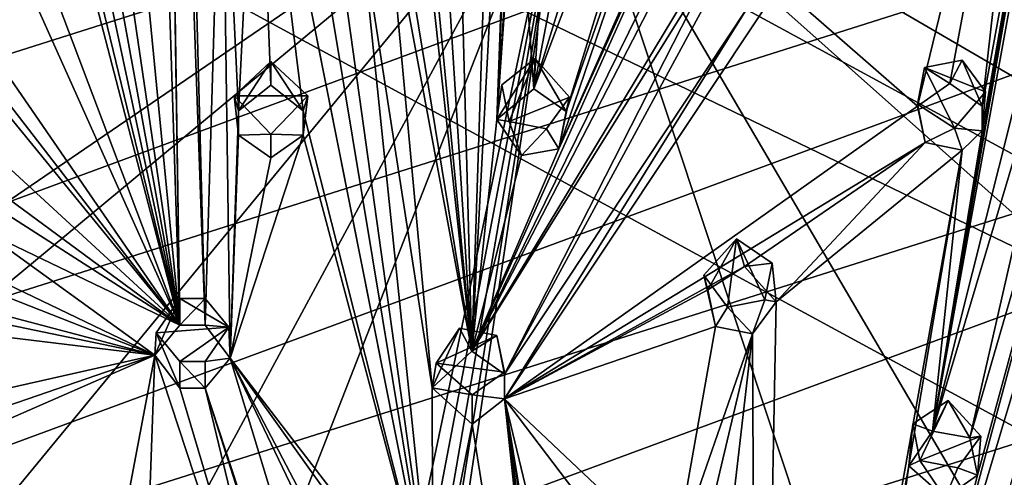
# Model space of a CAD drawing. Units: inches. Extents: x -6 to 6.7, y -10 to 11.1.
# Drawn here: x -0.9 to 1.3, y -6.3 to -5.3 of the extents above; entities that cross this region are included whole.
import ezdxf

# ---------------------------------------------------------------- set-up
doc = ezdxf.new("R2010")
doc.units = ezdxf.units.IN
doc.layers.get('0').update_dxf_attribs({"true_color": 0xc2ced6})

msp = doc.modelspace()

# ---------------------------------------------------------------- linework, layer by layer
for points in [[(-0.5599, -2.7654), (-0.5917, -0.6053), (-0.5101, -5.9776), (-0.5599, -2.7654)], [(-0.5917, -0.6053), (-0.5506, -3.2862), (-0.5101, -5.9776), (-0.5917, -0.6053)], [(0.131, -6.0347), (-0.2408, -2.1776), (-0.0814, -2.6979), (0.131, -6.0347)], [(-0.2408, -2.1776), (0.131, -6.0347), (-0.06, -4.2962), (-0.2408, -2.1776)], [(-4.929, -2.21), (-5.1413, -2.6914), (4.6334, -7.4013), (-4.929, -2.21)], [(-4.929, -2.21), (4.6334, -7.4013), (4.8928, -6.9425), (-4.929, -2.21)], [(0.3441, -4.8638), (2.9454, -6.3767), (4.9947, -2.436), (0.3441, -4.8638)], [(-2.4593, -9.3757), (4.3296, -7.833), (-5.1413, -2.6914), (-2.4593, -9.3757)], [(-5.1413, -2.6914), (4.3296, -7.833), (4.6334, -7.4013), (-5.1413, -2.6914)], [(0.131, -6.0347), (-0.0814, -2.6979), (0.0549, -3.2142), (0.131, -6.0347)], [(-0.6117, -2.8356), (-0.5599, -2.7654), (-0.5101, -5.9776), (-0.6117, -2.8356)], [(-0.5101, -5.9776), (-0.6898, -4.1301), (-0.6117, -2.8356), (-0.5101, -5.9776)], [(-5.0308, -6.695), (5.1779, -2.9268), (5.314, -3.4183), (-5.0308, -6.695)], [(0.0549, -3.2142), (0.2033, -3.8202), (0.131, -6.0347), (0.0549, -3.2142)], [(-0.4901, -4.6621), (-0.455, -5.9776), (-0.5506, -3.2862), (-0.4901, -4.6621)], [(-0.5101, -5.9776), (-0.5506, -3.2862), (-0.455, -5.9776), (-0.5101, -5.9776)], [(5.314, -3.4183), (-4.8023, -7.1523), (-5.0308, -6.695), (5.314, -3.4183)], [(5.314, -3.4183), (5.4018, -3.9202), (-4.8023, -7.1523), (5.314, -3.4183)], [(-1.0077, -3.6555), (-0.8434, -4.1493), (-0.5101, -5.9776), (-1.0077, -3.6555)], [(-0.7057, -5.1724), (-1.0077, -3.6555), (-0.5101, -5.9776), (-0.7057, -5.1724)], [(1.1367, -3.7516), (1.1167, -3.8389), (0.322, -5.5904), (1.1367, -3.7516)], [(1.1367, -3.7516), (0.322, -5.5904), (0.8113, -4.1547), (1.1367, -3.7516)], [(0.2466, -3.8626), (0.131, -6.0347), (0.2033, -3.8202), (0.2466, -3.8626)], [(0.131, -6.0347), (0.322, -5.5904), (1.1167, -3.8389), (0.131, -6.0347)], [(1.1167, -3.8389), (1.1875, -3.8886), (0.131, -6.0347), (1.1167, -3.8389)], [(0.2466, -3.8626), (0.186, -5.5261), (0.131, -6.0347), (0.2466, -3.8626)], [(0.186, -5.5261), (0.2466, -3.8626), (0.2304, -4.4109), (0.186, -5.5261)], [(1.1875, -3.8886), (0.8386, -4.667), (0.131, -6.0347), (1.1875, -3.8886)], [(-4.5304, -7.5862), (-4.8023, -7.1523), (5.4018, -3.9202), (-4.5304, -7.5862)], [(5.4406, -4.428), (-4.5304, -7.5862), (5.4018, -3.9202), (5.4406, -4.428)], [(1.8473, -4.0818), (1.9147, -4.1357), (1.0947, -6.8758), (1.8473, -4.0818)], [(1.0947, -6.8758), (1.2419, -6.307), (1.8473, -4.0818), (1.0947, -6.8758)], [(1.8473, -4.0818), (1.2419, -6.307), (1.2255, -6.2256), (1.8473, -4.0818)], [(1.5054, -4.9986), (1.8473, -4.0818), (1.2255, -6.2256), (1.5054, -4.9986)], [(-0.6898, -4.1301), (-0.5101, -5.9776), (-0.7725, -4.199), (-0.6898, -4.1301)], [(-0.8434, -4.1493), (-0.7725, -4.199), (-0.5101, -5.9776), (-0.8434, -4.1493)], [(1.9147, -4.1357), (1.1454, -6.9453), (1.0947, -6.8758), (1.9147, -4.1357)], [(0.6695, -4.1547), (0.7412, -4.2055), (0.2676, -5.4593), (0.6695, -4.1547)], [(0.2676, -5.4593), (0.3704, -4.9185), (0.6695, -4.1547), (0.2676, -5.4593)], [(0.3384, -5.509), (0.8113, -4.1547), (0.322, -5.5904), (0.3384, -5.509)], [(0.7412, -4.2055), (0.8113, -4.1547), (0.3384, -5.509), (0.7412, -4.2055)], [(0.3384, -5.509), (0.2676, -5.4593), (0.7412, -4.2055), (0.3384, -5.509)], [(-0.1402, -4.3824), (-0.06, -4.2962), (0.131, -6.0347), (-0.1402, -4.3824)], [(-0.1402, -4.3824), (0.131, -6.0347), (-0.0564, -5.03), (-0.1402, -4.3824)], [(0.186, -5.5261), (0.2304, -4.4109), (0.2304, -4.465), (0.186, -5.5261)], [(1.1102, -5.497), (0.8072, -5.2319), (1.3744, -4.4112), (1.1102, -5.497)], [(1.1811, -5.4472), (1.1102, -5.497), (1.3744, -4.4112), (1.1811, -5.4472)], [(1.2519, -5.497), (1.1811, -5.4472), (1.3744, -4.4112), (1.2519, -5.497)], [(1.3744, -4.4112), (1.4468, -4.4355), (1.2519, -5.497), (1.3744, -4.4112)], [(5.4406, -4.428), (-4.2176, -7.9929), (-4.5304, -7.5862), (5.4406, -4.428)], [(5.4299, -4.9371), (-4.2176, -7.9929), (5.4406, -4.428), (5.4299, -4.9371)], [(1.2519, -5.551), (1.4468, -4.4355), (1.1435, -6.2105), (1.2519, -5.551)], [(1.3636, -4.9446), (1.1435, -6.2105), (1.4468, -4.4355), (1.3636, -4.9446)], [(1.2519, -5.497), (1.4468, -4.4355), (1.2519, -5.551), (1.2519, -5.497)], [(0.186, -5.5261), (0.2304, -4.465), (0.2287, -4.8645), (0.186, -5.5261)], [(-0.2194, -5.03), (0.0453, -6.6292), (-0.3563, -4.6088), (-0.2194, -5.03)], [(0.0453, -6.6292), (-0.3409, -4.6891), (-0.3563, -4.6088), (0.0453, -6.6292)], [(-1.4767, -4.7276), (-1.4218, -4.6548), (-0.5101, -5.9776), (-1.4767, -4.7276)], [(-1.4218, -4.6548), (-0.8474, -5.2264), (-0.5101, -5.9776), (-1.4218, -4.6548)], [(-0.4901, -4.6621), (-0.4183, -4.7403), (-0.455, -5.9776), (-0.4901, -4.6621)], [(0.9104, -4.7451), (0.131, -6.0347), (0.8386, -4.667), (0.9104, -4.7451)], [(-0.3812, -5.5069), (-0.4183, -4.7403), (-0.3409, -4.6891), (-0.3812, -5.5069)], [(-0.3409, -4.6891), (-0.3103, -5.4509), (-0.3812, -5.5069), (-0.3409, -4.6891)], [(-0.3409, -4.6891), (-0.2394, -5.5069), (-0.3103, -5.4509), (-0.3409, -4.6891)], [(0.0453, -6.6292), (-0.2394, -5.5069), (-0.3409, -4.6891), (0.0453, -6.6292)], [(-0.5101, -5.9776), (-1.5319, -4.7276), (-1.4767, -4.7276), (-0.5101, -5.9776)], [(-1.2997, -5.251), (-1.5319, -4.7276), (-0.5101, -5.9776), (-1.2997, -5.251)], [(-0.4183, -4.7403), (-0.4001, -6.0504), (-0.455, -5.9776), (-0.4183, -4.7403)], [(-0.3812, -5.5069), (-0.4001, -6.0504), (-0.4183, -4.7403), (-0.3812, -5.5069)], [(0.131, -6.0347), (0.9104, -4.7451), (0.6655, -5.1779), (0.131, -6.0347)], [(0.3441, -4.8638), (-3.8261, -5.5981), (-4.2176, -7.9787), (0.3441, -4.8638)], [(-4.2176, -7.9787), (-3.8668, -8.3544), (0.3441, -4.8638), (-4.2176, -7.9787)], [(-3.0642, -8.9995), (0.3441, -4.8638), (-3.8668, -8.3544), (-3.0642, -8.9995)], [(-2.1514, -9.4842), (0.3441, -4.8638), (-3.0642, -8.9995), (-2.1514, -9.4842)], [(-2.1514, -9.4842), (-0.9975, -8.2958), (0.3441, -4.8638), (-2.1514, -9.4842)], [(0.3441, -4.8638), (-0.9975, -8.2958), (-0.3794, -8.3036), (0.3441, -4.8638)], [(-0.3129, -8.3037), (0.3441, -4.8638), (-0.3794, -8.3036), (-0.3129, -8.3037)], [(0.3441, -4.8638), (-0.3129, -8.3037), (-0.2562, -8.3268), (0.3441, -4.8638)], [(0.3441, -4.8638), (-0.2562, -8.3268), (-0.2121, -8.3687), (0.3441, -4.8638)], [(-0.1857, -8.4286), (0.3441, -4.8638), (-0.2121, -8.3687), (-0.1857, -8.4286)], [(0.3441, -4.8638), (-0.1857, -8.4286), (1.9068, -9.5659), (0.3441, -4.8638)], [(0.186, -5.5261), (0.2287, -4.8645), (0.2287, -4.9185), (0.186, -5.5261)], [(2.8391, -9.1185), (4.0344, -8.145), (0.3441, -4.8638), (2.8391, -9.1185)], [(1.9068, -9.5659), (2.8391, -9.1185), (0.3441, -4.8638), (1.9068, -9.5659)], [(4.0344, -8.145), (2.9454, -6.3767), (0.3441, -4.8638), (4.0344, -8.145)], [(0.186, -5.5261), (0.2287, -4.9185), (0.2676, -5.4593), (0.186, -5.5261)], [(0.2676, -5.4593), (0.2287, -4.9185), (0.2996, -4.9682), (0.2676, -5.4593)], [(0.2996, -4.9682), (0.3704, -4.9185), (0.2676, -5.4593), (0.2996, -4.9682)], [(5.4299, -4.9371), (-3.8668, -8.3686), (-4.2176, -7.9929), (5.4299, -4.9371)], [(1.3636, -4.9986), (1.1435, -6.2105), (1.3636, -4.9446), (1.3636, -4.9986)], [(1.1435, -6.2105), (1.4353, -5.0494), (1.5054, -4.9986), (1.1435, -6.2105)], [(1.5054, -4.9986), (1.2255, -6.2256), (1.1435, -6.2105), (1.5054, -4.9986)], [(1.1435, -6.2105), (1.3636, -4.9986), (1.4353, -5.0494), (1.1435, -6.2105)], [(0.0453, -6.6292), (-0.2194, -5.03), (-0.1687, -5.0995), (0.0453, -6.6292)], [(0.0436, -6.1153), (-0.1136, -5.0995), (-0.0564, -5.03), (0.0436, -6.1153)], [(-0.0564, -5.03), (0.131, -6.0347), (0.0436, -6.1153), (-0.0564, -5.03)], [(0.0453, -6.6292), (-0.1687, -5.0995), (-0.1136, -5.0995), (0.0453, -6.6292)], [(0.0436, -6.1153), (0.0453, -6.6292), (-0.1136, -5.0995), (0.0436, -6.1153)], [(-0.5101, -5.9776), (-0.7057, -5.2264), (-0.7057, -5.1724), (-0.5101, -5.9776)], [(0.2027, -6.0855), (0.131, -6.0347), (0.6655, -5.1779), (0.2027, -6.0855)], [(0.6655, -5.1779), (0.6655, -5.2319), (0.2027, -6.0855), (0.6655, -5.1779)], [(-0.8474, -5.2264), (-0.7758, -5.2772), (-0.5101, -5.9776), (-0.8474, -5.2264)], [(-0.7057, -5.2264), (-0.5101, -5.9776), (-0.7758, -5.2772), (-0.7057, -5.2264)], [(1.1102, -5.497), (0.2027, -6.1395), (0.8072, -5.2319), (1.1102, -5.497)], [(0.2027, -6.1395), (0.7363, -5.2816), (0.8072, -5.2319), (0.2027, -6.1395)], [(0.6655, -5.2319), (0.7363, -5.2816), (0.2027, -6.0855), (0.6655, -5.2319)], [(-1.3794, -5.3372), (-1.2997, -5.251), (-0.5101, -5.9776), (-1.3794, -5.3372)], [(0.7363, -5.2816), (0.2027, -6.1395), (0.2027, -6.0855), (0.7363, -5.2816)], [(-0.5651, -6.0436), (-2.4378, -5.3076), (-1.0242, -5.8232), (-0.5651, -6.0436)], [(-1.64, -5.7594), (-2.4378, -5.3076), (-0.5651, -6.0436), (-1.64, -5.7594)], [(-0.5101, -5.9776), (-0.9624, -5.6891), (-1.3794, -5.3372), (-0.5101, -5.9776)], [(-0.3914, -5.4745), (-0.3103, -5.3987), (-0.2292, -5.4745), (-0.3914, -5.4745)], [(-0.3103, -5.3987), (-0.3914, -5.4745), (-0.3812, -5.5069), (-0.3103, -5.3987)], [(-0.3812, -5.5069), (-0.3103, -5.4509), (-0.3103, -5.3987), (-0.3812, -5.5069)], [(-0.2394, -5.5069), (-0.2292, -5.4745), (-0.3103, -5.3987), (-0.2394, -5.5069)], [(-0.3103, -5.3987), (-0.3103, -5.4509), (-0.2394, -5.5069), (-0.3103, -5.3987)], [(0.2699, -5.3927), (0.1967, -5.4505), (0.186, -5.5261), (0.2699, -5.3927)], [(0.186, -5.5261), (0.2676, -5.4593), (0.2699, -5.3927), (0.186, -5.5261)], [(0.2134, -5.5306), (0.1967, -5.4505), (0.2699, -5.3927), (0.2134, -5.5306)], [(0.2699, -5.3927), (0.3459, -5.4775), (0.2134, -5.5306), (0.2699, -5.3927)], [(0.3384, -5.509), (0.2699, -5.3927), (0.2676, -5.4593), (0.3384, -5.509)], [(0.3384, -5.509), (0.3459, -5.4775), (0.2699, -5.3927), (0.3384, -5.509)], [(1.1811, -5.4472), (1.2086, -5.396), (1.1256, -5.412), (1.1811, -5.4472)], [(1.2594, -5.4654), (1.1256, -5.412), (1.2086, -5.396), (1.2594, -5.4654)], [(1.2519, -5.497), (1.2086, -5.396), (1.1811, -5.4472), (1.2519, -5.497)], [(1.2086, -5.396), (1.2519, -5.497), (1.2594, -5.4654), (1.2086, -5.396)], [(1.1811, -5.4472), (1.1256, -5.412), (1.1102, -5.497), (1.1811, -5.4472)], [(1.1102, -5.4924), (1.1102, -5.497), (1.1256, -5.412), (1.1102, -5.4924)], [(1.1912, -5.5453), (1.1102, -5.4924), (1.1256, -5.412), (1.1912, -5.5453)], [(1.1256, -5.412), (1.2594, -5.4654), (1.1912, -5.5453), (1.1256, -5.412)], [(0.1967, -5.4505), (0.2134, -5.5306), (0.186, -5.5261), (0.1967, -5.4505)], [(1.1912, -5.5453), (1.2594, -5.4654), (1.2519, -5.551), (1.1912, -5.5453)], [(1.2519, -5.551), (1.2594, -5.4654), (1.2519, -5.497), (1.2519, -5.551)], [(-0.2292, -5.4745), (-0.3103, -5.5588), (-0.3914, -5.4745), (-0.2292, -5.4745)], [(-0.3812, -5.5609), (-0.3812, -5.5069), (-0.3914, -5.4745), (-0.3812, -5.5609)], [(-0.3103, -5.5588), (-0.3812, -5.5609), (-0.3914, -5.4745), (-0.3103, -5.5588)], [(-0.2394, -5.5609), (-0.3103, -5.5588), (-0.2292, -5.4745), (-0.2394, -5.5609)], [(-0.2394, -5.5069), (-0.2394, -5.5609), (-0.2292, -5.4745), (-0.2394, -5.5069)], [(0.3459, -5.4775), (0.2951, -5.5469), (0.2134, -5.5306), (0.3459, -5.4775)], [(0.3459, -5.4775), (0.322, -5.5904), (0.2951, -5.5469), (0.3459, -5.4775)], [(0.322, -5.5904), (0.3459, -5.4775), (0.3384, -5.509), (0.322, -5.5904)], [(1.1102, -5.4924), (1.1912, -5.5453), (1.1268, -5.5771), (1.1102, -5.4924)], [(1.1268, -5.5771), (1.1102, -5.497), (1.1102, -5.4924), (1.1268, -5.5771)], [(-0.4001, -6.0504), (-0.3812, -5.5069), (-0.3812, -5.5609), (-0.4001, -6.0504)], [(-0.2394, -5.5069), (0.0453, -6.6292), (-0.2394, -5.5609), (-0.2394, -5.5069)], [(1.1268, -5.5771), (0.2027, -6.1395), (1.1102, -5.497), (1.1268, -5.5771)], [(0.131, -6.0347), (0.186, -5.5261), (0.24, -5.6055), (0.131, -6.0347)], [(0.2134, -5.5306), (0.24, -5.6055), (0.186, -5.5261), (0.2134, -5.5306)], [(0.2134, -5.5306), (0.2951, -5.5469), (0.24, -5.6055), (0.2134, -5.5306)], [(-0.3103, -5.5588), (-0.3103, -5.6107), (-0.3812, -5.5609), (-0.3103, -5.5588)], [(-0.2394, -5.5609), (-0.3103, -5.6107), (-0.3103, -5.5588), (-0.2394, -5.5609)], [(0.24, -5.6055), (0.2951, -5.5469), (0.322, -5.5904), (0.24, -5.6055)], [(1.1912, -5.5453), (1.2086, -5.5934), (1.1268, -5.5771), (1.1912, -5.5453)], [(1.2519, -5.551), (1.1435, -6.2105), (1.2086, -5.5934), (1.2519, -5.551)], [(1.2086, -5.5934), (1.1912, -5.5453), (1.2519, -5.551), (1.2086, -5.5934)], [(-0.2394, -5.5609), (0.0453, -6.6292), (-0.4001, -6.0504), (-0.2394, -5.5609)], [(-0.4001, -6.0504), (-0.3103, -5.6107), (-0.2394, -5.5609), (-0.4001, -6.0504)], [(-0.3103, -5.6107), (-0.4001, -6.0504), (-0.3812, -5.5609), (-0.3103, -5.6107)], [(1.1268, -5.5771), (0.7302, -5.8488), (0.2027, -6.1395), (1.1268, -5.5771)], [(0.7997, -5.9268), (0.7302, -5.8488), (1.1268, -5.5771), (0.7997, -5.9268)], [(1.2086, -5.5934), (0.7997, -5.9268), (1.1268, -5.5771), (1.2086, -5.5934)], [(0.131, -6.0347), (0.24, -5.6055), (0.322, -5.5904), (0.131, -6.0347)], [(1.2086, -5.5934), (0.7576, -8.1045), (0.7997, -5.9268), (1.2086, -5.5934)], [(1.0913, -6.2864), (0.7576, -8.1045), (1.2086, -5.5934), (1.0913, -6.2864)], [(1.1435, -6.2105), (1.0913, -6.2864), (1.2086, -5.5934), (1.1435, -6.2105)], [(-0.9624, -5.6891), (-0.5101, -5.9776), (-0.9458, -5.7693), (-0.9624, -5.6891)], [(-0.5651, -6.0436), (-1.5851, -5.8322), (-1.64, -5.7594), (-0.5651, -6.0436)], [(-0.9458, -5.7693), (-0.5651, -6.0436), (-1.0242, -5.8232), (-0.9458, -5.7693)], [(-0.5651, -6.0436), (-0.9458, -5.7693), (-0.5101, -5.9776), (-0.5651, -6.0436)], [(0.7127, -5.7881), (0.6409, -5.8681), (0.6494, -5.9005), (0.7127, -5.7881)], [(0.6927, -5.9384), (0.6409, -5.8681), (0.7127, -5.7881), (0.6927, -5.9384)], [(0.7127, -5.7881), (0.6494, -5.9005), (0.7302, -5.8488), (0.7127, -5.7881)], [(0.7127, -5.7881), (0.7745, -5.9221), (0.6927, -5.9384), (0.7127, -5.7881)], [(0.7911, -5.842), (0.7127, -5.7881), (0.7302, -5.8488), (0.7911, -5.842)], [(0.7745, -5.9221), (0.7127, -5.7881), (0.7911, -5.842), (0.7745, -5.9221)], [(-0.5651, -6.0436), (-1.6711, -5.9096), (-1.5851, -5.8322), (-0.5651, -6.0436)], [(0.6494, -5.9005), (0.2027, -6.1395), (0.7302, -5.8488), (0.6494, -5.9005)], [(0.7911, -5.842), (0.7302, -5.8488), (0.7997, -5.9268), (0.7911, -5.842)], [(0.7997, -5.9268), (0.7745, -5.9221), (0.7911, -5.842), (0.7997, -5.9268)], [(0.6409, -5.8681), (0.6927, -5.9384), (0.6661, -5.9806), (0.6409, -5.8681)], [(0.6494, -5.9005), (0.6409, -5.8681), (0.6661, -5.9806), (0.6494, -5.9005)], [(0.6494, -5.9005), (0.6661, -5.9806), (0.2027, -6.1395), (0.6494, -5.9005)], [(-1.216, -6.1904), (-1.6711, -5.9096), (-0.5651, -6.0436), (-1.216, -6.1904)], [(-0.5651, -6.0436), (-0.5101, -5.9776), (-0.5101, -5.919), (-0.5651, -6.0436)], [(-0.5651, -6.0436), (-0.5101, -5.919), (-0.5626, -5.9945), (-0.5651, -6.0436)], [(-0.5626, -5.9945), (-0.5101, -5.919), (-0.4026, -5.9824), (-0.5626, -5.9945)], [(-0.4026, -5.9824), (-0.5101, -5.919), (-0.455, -5.919), (-0.4026, -5.9824)], [(-0.455, -5.919), (-0.5101, -5.919), (-0.5101, -5.9776), (-0.455, -5.919)], [(-0.5101, -5.9776), (-0.455, -5.9776), (-0.455, -5.919), (-0.5101, -5.9776)], [(-0.4026, -5.9824), (-0.455, -5.919), (-0.455, -5.9776), (-0.4026, -5.9824)], [(0.6927, -5.9384), (0.7745, -5.9221), (0.7478, -5.997), (0.6927, -5.9384)], [(0.7745, -5.9221), (0.7997, -5.9268), (0.7478, -5.997), (0.7745, -5.9221)], [(0.7478, -5.997), (0.7997, -5.9268), (0.7576, -8.1045), (0.7478, -5.997)], [(0.6927, -5.9384), (0.7478, -5.997), (0.6661, -5.9806), (0.6927, -5.9384)], [(-0.4026, -5.9824), (-0.5101, -6.0579), (-0.5626, -5.9945), (-0.4026, -5.9824)], [(-0.455, -6.0579), (-0.5101, -6.0579), (-0.4026, -5.9824), (-0.455, -6.0579)], [(-0.455, -5.9776), (-0.4001, -6.0504), (-0.4026, -5.9824), (-0.455, -5.9776)], [(-0.4001, -6.0504), (-0.455, -6.0579), (-0.4026, -5.9824), (-0.4001, -6.0504)], [(0.0436, -6.1153), (0.131, -6.0347), (0.1042, -5.9846), (0.0436, -6.1153)], [(0.0436, -6.1153), (0.1042, -5.9846), (0.0525, -6.0613), (0.0436, -6.1153)], [(0.0525, -6.0613), (0.1042, -5.9846), (0.186, -6.0009), (0.0525, -6.0613)], [(0.1042, -5.9846), (0.131, -6.0347), (0.186, -6.0009), (0.1042, -5.9846)], [(0.2027, -6.1395), (0.6661, -5.9806), (0.5756, -6.4915), (0.2027, -6.1395)], [(0.5756, -6.4915), (0.6661, -5.9806), (0.7478, -5.997), (0.5756, -6.4915)], [(-0.5101, -6.1164), (-0.5651, -6.0436), (-0.5626, -5.9945), (-0.5101, -6.1164)], [(-0.5626, -5.9945), (-0.5101, -6.0579), (-0.5101, -6.1164), (-0.5626, -5.9945)], [(0.0525, -6.0613), (0.186, -6.0009), (0.2027, -6.081), (0.0525, -6.0613)], [(0.131, -6.0347), (0.2027, -6.0855), (0.186, -6.0009), (0.131, -6.0347)], [(0.2027, -6.0855), (0.2027, -6.081), (0.186, -6.0009), (0.2027, -6.0855)], [(0.7478, -5.997), (0.6307, -6.4915), (0.5756, -6.4915), (0.7478, -5.997)], [(0.6825, -6.5602), (0.6307, -6.4915), (0.7478, -5.997), (0.6825, -6.5602)], [(0.6825, -6.5602), (0.7478, -5.997), (0.7576, -8.1045), (0.6825, -6.5602)], [(-0.5651, -6.0436), (-1.1485, -6.2443), (-1.216, -6.1904), (-0.5651, -6.0436)], [(-1.1485, -6.2983), (-1.1485, -6.2443), (-0.5651, -6.0436), (-1.1485, -6.2983)], [(-0.5651, -6.0436), (-0.6475, -6.478), (-1.1485, -6.2983), (-0.5651, -6.0436)], [(-0.6475, -6.478), (-0.5651, -6.0436), (-0.5827, -6.5294), (-0.6475, -6.478)], [(-0.5651, -6.0436), (-0.2164, -7.1059), (-0.5827, -6.5294), (-0.5651, -6.0436)], [(-0.5101, -6.1164), (-0.2164, -7.1059), (-0.5651, -6.0436), (-0.5101, -6.1164)], [(-0.455, -6.1164), (-0.4001, -6.0504), (0.5649, -9.2241), (-0.455, -6.1164)], [(-0.4001, -6.0504), (-0.455, -6.1164), (-0.455, -6.0579), (-0.4001, -6.0504)], [(-0.0256, -6.5731), (-0.4001, -6.0504), (0.0453, -6.6292), (-0.0256, -6.5731)], [(-0.0965, -6.6292), (-0.4001, -6.0504), (-0.0256, -6.5731), (-0.0965, -6.6292)], [(-0.0965, -6.6832), (-0.4001, -6.0504), (-0.0965, -6.6292), (-0.0965, -6.6832)], [(-0.0965, -6.6832), (0.5649, -9.2241), (-0.4001, -6.0504), (-0.0965, -6.6832)], [(-0.5101, -6.0579), (-0.455, -6.0579), (-0.455, -6.1164), (-0.5101, -6.0579)], [(-0.455, -6.1164), (-0.5101, -6.1164), (-0.5101, -6.0579), (-0.455, -6.1164)], [(0.0436, -6.1153), (0.0525, -6.0613), (0.1318, -6.1307), (0.0436, -6.1153)], [(0.2027, -6.081), (0.1318, -6.1307), (0.0525, -6.0613), (0.2027, -6.081)], [(0.1318, -6.1307), (0.2027, -6.081), (0.2027, -6.1395), (0.1318, -6.1307)], [(0.2027, -6.0855), (0.2027, -6.1395), (0.2027, -6.081), (0.2027, -6.0855)], [(-0.2164, -7.1059), (-0.5101, -6.1164), (-0.455, -6.1164), (-0.2164, -7.1059)], [(-0.455, -6.1164), (0.5649, -9.2241), (-0.1347, -7.1222), (-0.455, -6.1164)], [(-0.1347, -7.1222), (-0.2164, -7.1059), (-0.455, -6.1164), (-0.1347, -7.1222)], [(0.0436, -6.1153), (0.1318, -6.1955), (0.0453, -6.6292), (0.0436, -6.1153)], [(0.1318, -6.1307), (0.1318, -6.1955), (0.0436, -6.1153), (0.1318, -6.1307)], [(0.2027, -6.1395), (0.1318, -6.1955), (0.1318, -6.1307), (0.2027, -6.1395)], [(0.1318, -6.1955), (0.2027, -6.1395), (0.3678, -7.6823), (0.1318, -6.1955)], [(0.5756, -6.4915), (0.5237, -6.5617), (0.2027, -6.1395), (0.5756, -6.4915)], [(0.5481, -8.7489), (0.5649, -9.2241), (0.2027, -6.1395), (0.5481, -8.7489)], [(0.5481, -8.7489), (0.2027, -6.1395), (0.5989, -8.6794), (0.5481, -8.7489)], [(0.2027, -6.1395), (0.5649, -9.2241), (0.3678, -7.6823), (0.2027, -6.1395)], [(0.2027, -6.1395), (0.4264, -7.0686), (0.3673, -7.1403), (0.2027, -6.1395)], [(0.5989, -8.6794), (0.2027, -6.1395), (0.3673, -7.1403), (0.5989, -8.6794)], [(0.4264, -7.0686), (0.2027, -6.1395), (0.5237, -6.5617), (0.4264, -7.0686)], [(1.1435, -6.2105), (1.1775, -6.1432), (1.1002, -6.1944), (1.1435, -6.2105)], [(1.1156, -6.2747), (1.1002, -6.1944), (1.1775, -6.1432), (1.1156, -6.2747)], [(1.1775, -6.1432), (1.2494, -6.2214), (1.1156, -6.2747), (1.1775, -6.1432)], [(1.2255, -6.2256), (1.1775, -6.1432), (1.1435, -6.2105), (1.2255, -6.2256)], [(1.2494, -6.2214), (1.1775, -6.1432), (1.2255, -6.2256), (1.2494, -6.2214)], [(0.1318, -6.1955), (0.3678, -7.6823), (0.0453, -6.6292), (0.1318, -6.1955)], [(1.1002, -6.1944), (1.1156, -6.2747), (1.0913, -6.2864), (1.1002, -6.1944)], [(1.1435, -6.2105), (1.1002, -6.1944), (1.0913, -6.2864), (1.1435, -6.2105)], [(1.1986, -6.2909), (1.1156, -6.2747), (1.2494, -6.2214), (1.1986, -6.2909)], [(1.1986, -6.2909), (1.2494, -6.2214), (1.2419, -6.307), (1.1986, -6.2909)], [(1.2494, -6.2214), (1.2255, -6.2256), (1.2419, -6.307), (1.2494, -6.2214)], [(0.7576, -8.1045), (1.0913, -6.2864), (0.8654, -7.5515), (0.7576, -8.1045)], [(0.8654, -7.5515), (1.0913, -6.2864), (1.0048, -6.8986), (0.8654, -7.5515)], [(1.0913, -6.2864), (1.1711, -6.3567), (1.0048, -6.8986), (1.0913, -6.2864)], [(1.1711, -6.3567), (1.0913, -6.2864), (1.1156, -6.2747), (1.1711, -6.3567)], [(1.1711, -6.3567), (1.1156, -6.2747), (1.1986, -6.2909), (1.1711, -6.3567)], [(1.1986, -6.2909), (1.2419, -6.307), (1.1711, -6.3567), (1.1986, -6.2909)], [(1.2419, -6.307), (1.0947, -6.8758), (1.1711, -6.3567), (1.2419, -6.307)]]:
    msp.add_lwpolyline(points)

doc.saveas('drawing.dxf')
